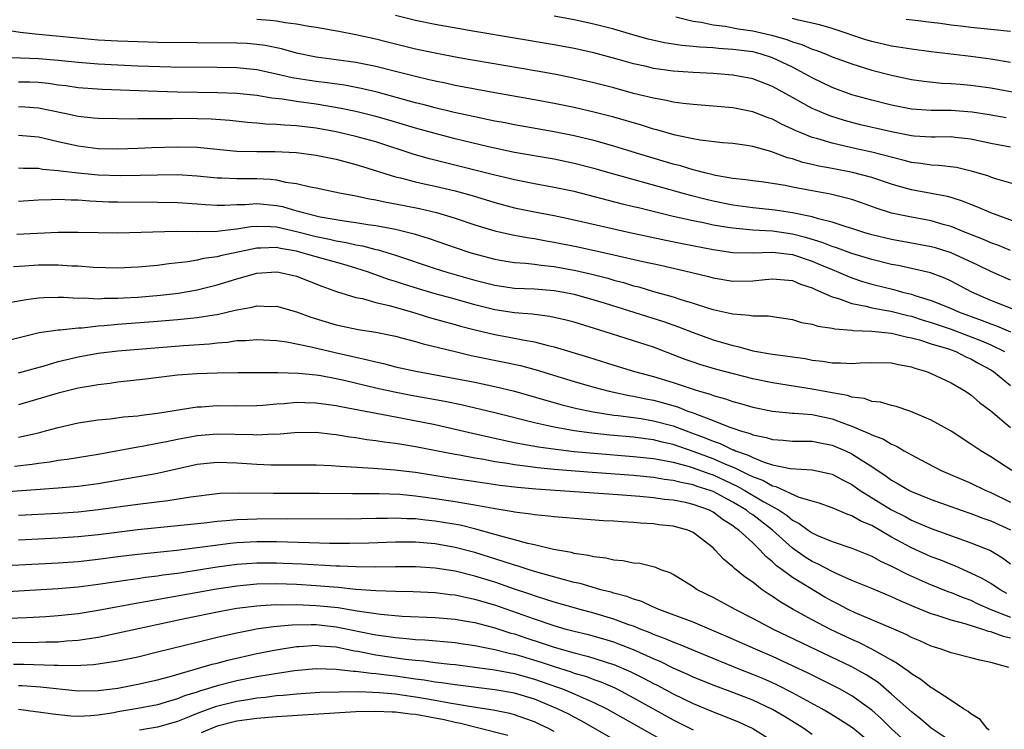
# Model space of a CAD drawing. Units: inches. Extents: x 2601000 to 2604000, y 1521000 to 1524000.
# Drawn here: x 2601677 to 2601776, y 1521783 to 1521854 of the extents above; entities that cross this region are included whole.
import ezdxf

# ---------------------------------------------------------------- set-up
doc = ezdxf.new("R2010")
doc.units = ezdxf.units.IN
doc.header["$MEASUREMENT"] = 0
doc.layers.add('LD26011521_2ft', color=93, linetype='Continuous')

msp = doc.modelspace()

# ---------------------------------------------------------------- linework, layer by layer
at = {"layer": 'LD26011521_2ft'}
for points, elevation in [([(2601778.442, 1521837.558), (2601775.629, 1521838.37), (2601775, 1521838.587), (2601774.706, 1521838.706), (2601773.158, 1521839.158), (2601771.536, 1521839.536), (2601769.759, 1521839.759), (2601769, 1521839.776), (2601767.944, 1521839.944), (2601767, 1521840.044), (2601766.261, 1521840.262), (2601763, 1521841.098), (2601761, 1521841.526), (2601760.296, 1521841.704), (2601759, 1521841.987), (2601757.567, 1521842.433), (2601757, 1521842.581), (2601755.946, 1521843), (2601755.279, 1521843.279), (2601755, 1521843.422), (2601753.915, 1521843.915), (2601753, 1521844.406), (2601752.558, 1521844.558), (2601751, 1521845.175), (2601749, 1521845.564), (2601747, 1521845.74), (2601745, 1521845.893), (2601744.002, 1521845.997), (2601743, 1521846.138), (2601742.304, 1521846.304), (2601741, 1521846.521), (2601739, 1521847.022), (2601737, 1521847.57), (2601735, 1521848.092), (2601732.63, 1521848.63), (2601731, 1521848.953), (2601729.264, 1521849.264), (2601721.383, 1521850.618), (2601719, 1521851.061), (2601717, 1521851.487), (2601714.173, 1521852.173), (2601713, 1521852.477), (2601711, 1521852.935), (2601709.27, 1521853.271), (2601707, 1521853.646), (2601706.245, 1521853.755), (2601705, 1521853.984), (2601703.871, 1521854.129), (2601703, 1521854.286), (2601702.364, 1521854.365), (2601701, 1521854.464)], 8332), ([(2601777, 1521841.61), (2601775, 1521841.985), (2601773, 1521842.414), (2601771.426, 1521842.574), (2601771, 1521842.63), (2601769.404, 1521842.597), (2601769, 1521842.605), (2601767.284, 1521842.716), (2601767, 1521842.745), (2601765, 1521843.145), (2601761.857, 1521843.857), (2601761, 1521844.076), (2601760.273, 1521844.273), (2601758.764, 1521844.764), (2601757.346, 1521845.347), (2601757, 1521845.508), (2601755.862, 1521846.138), (2601755, 1521846.592), (2601753, 1521847.709), (2601751, 1521848.481), (2601749, 1521848.852), (2601747, 1521849.014), (2601745, 1521849.116), (2601743, 1521849.259), (2601741, 1521849.537), (2601740.287, 1521849.713), (2601739, 1521849.999), (2601737.589, 1521850.411), (2601735, 1521851.111), (2601733, 1521851.538), (2601731, 1521851.899), (2601723, 1521853.25), (2601719, 1521853.948), (2601717, 1521854.359), (2601715, 1521854.876)], 8330), ([(2601776.543, 1521844.543), (2601774.852, 1521844.851), (2601773.137, 1521845.137), (2601771, 1521845.294), (2601770.695, 1521845.305), (2601769, 1521845.287), (2601767, 1521845.44), (2601765, 1521845.838), (2601763, 1521846.321), (2601761, 1521846.877), (2601759, 1521847.617), (2601757, 1521848.571), (2601756.263, 1521849), (2601755, 1521849.661), (2601753, 1521850.606), (2601751.768, 1521851), (2601751.159, 1521851.159), (2601751, 1521851.196), (2601749, 1521851.459), (2601747.543, 1521851.543), (2601747, 1521851.602), (2601745.666, 1521851.666), (2601745, 1521851.745), (2601743.841, 1521851.841), (2601742.114, 1521852.114), (2601740.479, 1521852.479), (2601738.906, 1521852.906), (2601737, 1521853.479), (2601735, 1521854.012), (2601733, 1521854.44), (2601731, 1521854.792)], 8328), ([(2601743.255, 1521854.745), (2601745, 1521854.296), (2601745.808, 1521854.192), (2601747, 1521853.916), (2601748.217, 1521853.784), (2601749.536, 1521853.536), (2601751, 1521853.327), (2601752.897, 1521852.897), (2601754.448, 1521852.448), (2601755, 1521852.229), (2601755.949, 1521851.949), (2601757, 1521851.482), (2601757.372, 1521851.372), (2601758.33, 1521851), (2601759, 1521850.714), (2601761, 1521849.986), (2601763, 1521849.369), (2601765, 1521848.859), (2601767, 1521848.435), (2601768.25, 1521848.25), (2601770.06, 1521848.06), (2601771, 1521848.023), (2601771.932, 1521847.932), (2601773, 1521847.856), (2601775, 1521847.57), (2601779, 1521846.852)], 8326), ([(2601777, 1521850.144), (2601775, 1521850.479), (2601773, 1521850.743), (2601769, 1521851.204), (2601767, 1521851.466), (2601765.693, 1521851.693), (2601765, 1521851.786), (2601763, 1521852.252), (2601762.421, 1521852.421), (2601759, 1521853.544), (2601757.887, 1521853.888), (2601757, 1521854.102), (2601755.606, 1521854.394), (2601755, 1521854.57)], 8324), ([(2601777, 1521853.24), (2601775, 1521853.459), (2601773, 1521853.643), (2601772.253, 1521853.747), (2601771, 1521853.889), (2601769.948, 1521854.052), (2601769, 1521854.176), (2601767.682, 1521854.318), (2601766.479, 1521854.479)], 8322), ([(2601778.19, 1521833.81), (2601775, 1521834.972), (2601773.602, 1521835.602), (2601773, 1521835.817), (2601772.166, 1521836.165), (2601771, 1521836.523), (2601770.63, 1521836.63), (2601769, 1521836.943), (2601767, 1521837.292), (2601765.657, 1521837.657), (2601765, 1521837.855), (2601763, 1521838.533), (2601761.057, 1521839.057), (2601759, 1521839.451), (2601757.685, 1521839.685), (2601757, 1521839.855), (2601756.061, 1521840.061), (2601755, 1521840.415), (2601754.524, 1521840.523), (2601752.836, 1521841.164), (2601751, 1521841.679), (2601750.185, 1521841.815), (2601749, 1521841.966), (2601747.959, 1521842.041), (2601745.707, 1521842.293), (2601745, 1521842.429), (2601743.186, 1521842.814), (2601741.347, 1521843.347), (2601741, 1521843.424), (2601739.805, 1521843.805), (2601737, 1521844.621), (2601735, 1521845.141), (2601733, 1521845.591), (2601731, 1521845.996), (2601729, 1521846.367), (2601725, 1521847.065), (2601721, 1521847.821), (2601720.039, 1521848.039), (2601719, 1521848.241), (2601718.398, 1521848.398), (2601717, 1521848.711), (2601715, 1521849.227), (2601713, 1521849.721), (2601711, 1521850.117), (2601709, 1521850.413), (2601707, 1521850.679), (2601705, 1521851.07), (2601703.506, 1521851.506), (2601701.85, 1521851.849), (2601701, 1521851.953), (2601700.032, 1521852.032), (2601699, 1521852.078), (2601691, 1521852.162), (2601689, 1521852.202), (2601687, 1521852.273), (2601685, 1521852.395), (2601678.663, 1521853), (2601677.17, 1521853.17), (2601673, 1521853.786)], 8334), ([(2601777, 1521831.196), (2601775.708, 1521831.707), (2601775, 1521831.958), (2601774.282, 1521832.282), (2601772.448, 1521833), (2601771, 1521833.594), (2601770.189, 1521833.811), (2601769, 1521834.169), (2601767, 1521834.542), (2601765, 1521834.961), (2601763.45, 1521835.45), (2601761.982, 1521835.982), (2601761, 1521836.311), (2601760.472, 1521836.472), (2601758.857, 1521836.857), (2601757, 1521837.189), (2601755, 1521837.571), (2601754.267, 1521837.732), (2601753, 1521837.94), (2601751.899, 1521838.101), (2601751, 1521838.208), (2601750.314, 1521838.314), (2601749, 1521838.449), (2601747.261, 1521838.739), (2601747, 1521838.797), (2601746.165, 1521839), (2601745.261, 1521839.261), (2601745, 1521839.306), (2601743.712, 1521839.712), (2601743, 1521839.891), (2601739.286, 1521841), (2601737, 1521841.708), (2601735, 1521842.28), (2601733, 1521842.756), (2601731, 1521843.138), (2601727, 1521843.837), (2601726.035, 1521844.035), (2601725, 1521844.223), (2601724.37, 1521844.37), (2601723, 1521844.642), (2601720.894, 1521845.106), (2601719, 1521845.558), (2601717.87, 1521845.869), (2601717, 1521846.08), (2601713.141, 1521847.141), (2601711.518, 1521847.518), (2601709.834, 1521847.834), (2601708.086, 1521848.086), (2601707, 1521848.209), (2601706.307, 1521848.307), (2601704.582, 1521848.582), (2601703, 1521848.959), (2601701, 1521849.391), (2601699, 1521849.579), (2601697, 1521849.618), (2601692.334, 1521849.666), (2601689, 1521849.763), (2601687, 1521849.851), (2601685, 1521849.968), (2601683, 1521850.136), (2601681, 1521850.344), (2601679, 1521850.506), (2601675.365, 1521850.635)], 8336), ([(2601777, 1521828.208), (2601775, 1521829.077), (2601773.712, 1521829.712), (2601771, 1521830.943), (2601769.438, 1521831.438), (2601769, 1521831.562), (2601767, 1521831.941), (2601765, 1521832.281), (2601763, 1521832.759), (2601762.193, 1521833), (2601761, 1521833.404), (2601760.434, 1521833.566), (2601759, 1521834.044), (2601757.623, 1521834.377), (2601757, 1521834.577), (2601755, 1521834.989), (2601753.263, 1521835.263), (2601751, 1521835.499), (2601749, 1521835.757), (2601747, 1521836.155), (2601746.311, 1521836.311), (2601744.715, 1521836.715), (2601737, 1521838.868), (2601735, 1521839.44), (2601733, 1521839.966), (2601731, 1521840.379), (2601727, 1521841.069), (2601724.371, 1521841.629), (2601721, 1521842.446), (2601719, 1521842.963), (2601717, 1521843.52), (2601714.321, 1521844.321), (2601713, 1521844.69), (2601711, 1521845.187), (2601709.507, 1521845.507), (2601707, 1521845.933), (2601705, 1521846.208), (2601703.556, 1521846.444), (2601702.539, 1521846.538), (2601701, 1521846.81), (2601699, 1521847.018), (2601697.084, 1521847.084), (2601693, 1521847.147), (2601691, 1521847.198), (2601685.405, 1521847.405), (2601683, 1521847.59), (2601681.772, 1521847.771), (2601681, 1521847.862), (2601680.012, 1521848.012), (2601679, 1521848.11), (2601678.143, 1521848.143), (2601677, 1521848.161)], 8338), ([(2601777.931, 1521825), (2601775, 1521826.151), (2601773.097, 1521827), (2601771, 1521828.102), (2601770.382, 1521828.382), (2601768.925, 1521828.925), (2601767, 1521829.376), (2601765.665, 1521829.665), (2601765, 1521829.78), (2601763, 1521830.27), (2601761, 1521830.894), (2601759.465, 1521831.465), (2601759, 1521831.601), (2601758.004, 1521832.004), (2601756.463, 1521832.463), (2601755, 1521832.842), (2601753, 1521833.138), (2601751, 1521833.251), (2601749, 1521833.42), (2601748.484, 1521833.516), (2601747, 1521833.747), (2601746.039, 1521833.96), (2601745, 1521834.164), (2601743, 1521834.622), (2601739.473, 1521835.473), (2601739, 1521835.601), (2601737.87, 1521835.87), (2601733, 1521837.122), (2601731, 1521837.548), (2601729, 1521837.906), (2601727, 1521838.305), (2601726.452, 1521838.452), (2601725, 1521838.785), (2601720.024, 1521840.024), (2601718.425, 1521840.425), (2601716.866, 1521840.866), (2601713, 1521842.131), (2601711, 1521842.691), (2601709, 1521843.14), (2601707, 1521843.507), (2601705, 1521843.762), (2601703.812, 1521843.812), (2601703, 1521843.891), (2601701.918, 1521843.918), (2601701, 1521844.014), (2601700.083, 1521844.083), (2601698.277, 1521844.277), (2601696.41, 1521844.41), (2601695, 1521844.458), (2601693, 1521844.479), (2601692.464, 1521844.464), (2601691, 1521844.471), (2601690.451, 1521844.451), (2601689, 1521844.454), (2601688.438, 1521844.438), (2601687, 1521844.439), (2601685, 1521844.474), (2601684.536, 1521844.536), (2601683, 1521844.694), (2601681.621, 1521845), (2601679, 1521845.538), (2601677.638, 1521845.638), (2601677, 1521845.664)], 8340), ([(2601677, 1521842.819), (2601679, 1521842.636), (2601679.454, 1521842.546), (2601681, 1521842.169), (2601682.056, 1521841.945), (2601683, 1521841.721), (2601685, 1521841.476), (2601687, 1521841.432), (2601689, 1521841.492), (2601690.44, 1521841.56), (2601693, 1521841.644), (2601695, 1521841.599), (2601699, 1521841.213), (2601701, 1521841.157), (2601702.835, 1521841.165), (2601705, 1521841.074), (2601707, 1521840.792), (2601709, 1521840.376), (2601711, 1521839.867), (2601711.653, 1521839.653), (2601715, 1521838.619), (2601715.492, 1521838.508), (2601717, 1521838.103), (2601717.889, 1521837.889), (2601719, 1521837.653), (2601721, 1521837.182), (2601722.713, 1521836.713), (2601725, 1521836.024), (2601727, 1521835.492), (2601729, 1521835.072), (2601731, 1521834.704), (2601733, 1521834.288), (2601738.625, 1521833), (2601742.228, 1521832.228), (2601743.883, 1521831.883), (2601747, 1521831.279), (2601749, 1521830.997), (2601750.95, 1521830.95), (2601753, 1521831.018), (2601755, 1521830.771), (2601757, 1521830.095), (2601757.78, 1521829.78), (2601759, 1521829.255), (2601759.656, 1521829), (2601760.583, 1521828.583), (2601761, 1521828.426), (2601762.065, 1521828.065), (2601763, 1521827.789), (2601765.24, 1521827.241), (2601766.1, 1521827), (2601767, 1521826.783), (2601767.335, 1521826.665), (2601769, 1521826.163), (2601770.441, 1521825.559), (2601771, 1521825.344), (2601771.742, 1521825), (2601774.139, 1521824.139), (2601775, 1521823.786), (2601775.595, 1521823.595), (2601777, 1521822.988)], 8342), ([(2601677, 1521839.511), (2601677.478, 1521839.477), (2601679, 1521839.472), (2601679.393, 1521839.393), (2601681, 1521839.26), (2601681.216, 1521839.216), (2601683, 1521838.997), (2601685, 1521838.807), (2601687.262, 1521838.738), (2601689.235, 1521838.765), (2601691, 1521838.818), (2601693, 1521838.832), (2601695, 1521838.714), (2601697, 1521838.518), (2601697.488, 1521838.512), (2601699, 1521838.434), (2601701, 1521838.434), (2601702.371, 1521838.371), (2601703, 1521838.298), (2601703.916, 1521838.084), (2601705, 1521837.945), (2601706.395, 1521837.604), (2601707, 1521837.497), (2601709.355, 1521837), (2601711, 1521836.687), (2601712.381, 1521836.381), (2601713, 1521836.281), (2601714.05, 1521836.05), (2601715, 1521835.891), (2601717.402, 1521835.402), (2601719.133, 1521835), (2601721, 1521834.449), (2601723, 1521833.786), (2601725, 1521833.178), (2601726.77, 1521832.77), (2601728.455, 1521832.455), (2601729, 1521832.385), (2601730.168, 1521832.168), (2601731, 1521832.039), (2601733.525, 1521831.525), (2601737, 1521830.753), (2601739.919, 1521830.081), (2601741.695, 1521829.695), (2601744.725, 1521829), (2601746.552, 1521828.552), (2601747, 1521828.426), (2601749, 1521828.08), (2601751, 1521828.116), (2601752.271, 1521828.271), (2601753, 1521828.342), (2601755, 1521828.164), (2601755.808, 1521827.808), (2601757, 1521827.427), (2601757.276, 1521827.276), (2601757.954, 1521827), (2601759, 1521826.523), (2601759.651, 1521826.349), (2601761, 1521825.84), (2601762.428, 1521825.572), (2601763, 1521825.415), (2601764.934, 1521825.066), (2601766.631, 1521824.631), (2601767, 1521824.555), (2601768.177, 1521824.177), (2601769, 1521823.932), (2601771, 1521823.246), (2601774.076, 1521822.076), (2601775, 1521821.67), (2601776.401, 1521821)], 8344), ([(2601677, 1521836.148), (2601679, 1521836.285), (2601680.316, 1521836.316), (2601681, 1521836.37), (2601682.296, 1521836.296), (2601683, 1521836.296), (2601684.192, 1521836.192), (2601686.103, 1521836.103), (2601687, 1521836.076), (2601691, 1521836.073), (2601693, 1521836.032), (2601695, 1521835.9), (2601695.831, 1521835.831), (2601697, 1521835.769), (2601697.761, 1521835.761), (2601699, 1521835.813), (2601699.823, 1521835.823), (2601701, 1521835.913), (2601703, 1521835.73), (2601703.609, 1521835.609), (2601705, 1521835.196), (2601705.164, 1521835.164), (2601705.674, 1521835), (2601707.405, 1521834.595), (2601709.818, 1521834.182), (2601711, 1521834.017), (2601712.192, 1521833.808), (2601713, 1521833.691), (2601715, 1521833.321), (2601716.333, 1521833), (2601716.868, 1521832.868), (2601718.398, 1521832.398), (2601721, 1521831.495), (2601722.496, 1521831), (2601723.209, 1521830.791), (2601725, 1521830.323), (2601726.121, 1521830.121), (2601727, 1521829.985), (2601728.09, 1521829.91), (2601729, 1521829.797), (2601729.691, 1521829.691), (2601731, 1521829.569), (2601733.172, 1521829.172), (2601734.79, 1521828.79), (2601736.387, 1521828.387), (2601737, 1521828.202), (2601737.963, 1521827.963), (2601739, 1521827.639), (2601739.514, 1521827.514), (2601741, 1521827.064), (2601743, 1521826.501), (2601743.748, 1521826.252), (2601745, 1521825.888), (2601746.644, 1521825.356), (2601747, 1521825.254), (2601748.841, 1521824.84), (2601749, 1521824.79), (2601750.674, 1521824.674), (2601751, 1521824.6), (2601752.59, 1521824.59), (2601753, 1521824.53), (2601755, 1521824.231), (2601755.935, 1521823.935), (2601757, 1521823.746), (2601757.553, 1521823.552), (2601759, 1521823.36), (2601759.28, 1521823.28), (2601761, 1521823.157), (2601761.131, 1521823.131), (2601763, 1521823.067), (2601765, 1521822.867), (2601766.473, 1521822.474), (2601767, 1521822.391), (2601767.828, 1521822.172), (2601769, 1521821.789), (2601770.739, 1521821.261), (2601771.472, 1521821), (2601772.479, 1521820.479), (2601773, 1521820.273), (2601773.807, 1521819.808), (2601775, 1521819.176), (2601775.281, 1521819), (2601777, 1521817.591)], 8346), ([(2601676.815, 1521832.815), (2601681, 1521833.033), (2601683, 1521833.036), (2601685, 1521832.983), (2601687, 1521832.971), (2601692.882, 1521833.118), (2601695, 1521833.112), (2601697, 1521833.139), (2601698.655, 1521833.345), (2601699, 1521833.359), (2601700.407, 1521833.593), (2601701, 1521833.635), (2601702.387, 1521833.613), (2601703, 1521833.568), (2601705, 1521833.101), (2601707, 1521832.584), (2601708.329, 1521832.329), (2601709, 1521832.17), (2601710.005, 1521832.005), (2601711, 1521831.758), (2601711.652, 1521831.652), (2601713, 1521831.291), (2601713.246, 1521831.246), (2601715, 1521830.72), (2601719, 1521829.365), (2601720.18, 1521829), (2601723, 1521828.199), (2601725, 1521827.677), (2601727, 1521827.388), (2601729, 1521827.309), (2601731, 1521827.169), (2601731.954, 1521827), (2601733, 1521826.791), (2601735, 1521826.222), (2601736.123, 1521825.877), (2601742.015, 1521824.016), (2601743.507, 1521823.507), (2601745, 1521822.921), (2601747, 1521822.19), (2601749, 1521821.599), (2601749.507, 1521821.507), (2601751, 1521821.088), (2601753, 1521820.742), (2601754.548, 1521820.548), (2601755, 1521820.468), (2601756.288, 1521820.288), (2601757, 1521820.146), (2601758.035, 1521820.036), (2601759, 1521819.864), (2601759.863, 1521819.863), (2601761, 1521819.789), (2601761.852, 1521819.852), (2601763, 1521819.896), (2601765, 1521819.862), (2601765.695, 1521819.694), (2601767, 1521819.46), (2601767.332, 1521819.332), (2601768.507, 1521819), (2601769, 1521818.801), (2601771, 1521817.843), (2601772.459, 1521817), (2601773, 1521816.653), (2601773.877, 1521815.877), (2601775, 1521815.016), (2601777, 1521813.361)], 8348), ([(2601777.138, 1521809), (2601775, 1521810.408), (2601773.99, 1521811), (2601773.394, 1521811.394), (2601773, 1521811.683), (2601771, 1521812.977), (2601769, 1521814.072), (2601766.96, 1521814.96), (2601765.457, 1521815.457), (2601765, 1521815.57), (2601763.89, 1521815.89), (2601763, 1521815.98), (2601762.257, 1521816.257), (2601761, 1521816.404), (2601760.562, 1521816.562), (2601759, 1521816.828), (2601757, 1521817.209), (2601753, 1521817.86), (2601751, 1521818.268), (2601747.239, 1521819.239), (2601745.688, 1521819.688), (2601745, 1521819.923), (2601744.208, 1521820.208), (2601743, 1521820.684), (2601741, 1521821.432), (2601740.352, 1521821.648), (2601736.122, 1521823), (2601733, 1521823.958), (2601732.181, 1521824.181), (2601730.544, 1521824.543), (2601728.758, 1521824.758), (2601727, 1521824.892), (2601725, 1521825.204), (2601723, 1521825.714), (2601721, 1521826.282), (2601719, 1521826.828), (2601717.312, 1521827.312), (2601715.783, 1521827.783), (2601715, 1521828.052), (2601714.27, 1521828.27), (2601713, 1521828.734), (2601712.792, 1521828.792), (2601712.257, 1521829), (2601711, 1521829.4), (2601709.771, 1521829.771), (2601707, 1521830.544), (2601705.461, 1521831), (2601705, 1521831.114), (2601703.386, 1521831.386), (2601703, 1521831.477), (2601701.415, 1521831.415), (2601701, 1521831.422), (2601697.352, 1521830.648), (2601697, 1521830.545), (2601695.632, 1521830.368), (2601695, 1521830.215), (2601694.054, 1521830.054), (2601692.143, 1521829.857), (2601691, 1521829.689), (2601689, 1521829.498), (2601687, 1521829.406), (2601684.528, 1521829.472), (2601683, 1521829.601), (2601682.377, 1521829.623), (2601681, 1521829.714), (2601679, 1521829.7), (2601677.593, 1521829.593), (2601676.467, 1521829.533)], 8350), ([(2601676.061, 1521825.939), (2601677.758, 1521826.242), (2601679, 1521826.411), (2601679.552, 1521826.448), (2601681, 1521826.49), (2601681.513, 1521826.487), (2601683, 1521826.395), (2601683.588, 1521826.412), (2601685, 1521826.328), (2601685.625, 1521826.375), (2601687, 1521826.38), (2601687.576, 1521826.424), (2601689, 1521826.496), (2601691.313, 1521826.686), (2601693.101, 1521826.899), (2601695, 1521827.227), (2601697, 1521827.712), (2601699, 1521828.331), (2601701, 1521828.904), (2601703, 1521829.041), (2601703.235, 1521829), (2601705, 1521828.587), (2601707.581, 1521827.581), (2601709.059, 1521827.059), (2601711, 1521826.461), (2601711.667, 1521826.333), (2601713, 1521825.945), (2601714.369, 1521825.631), (2601716.608, 1521825), (2601718.434, 1521824.434), (2601719.989, 1521823.989), (2601721, 1521823.719), (2601721.554, 1521823.554), (2601723.145, 1521823.145), (2601725, 1521822.714), (2601726.448, 1521822.448), (2601727.834, 1521822.166), (2601729, 1521821.977), (2601730.38, 1521821.621), (2601731, 1521821.493), (2601734.437, 1521820.437), (2601737, 1521819.629), (2601739.095, 1521819), (2601741, 1521818.49), (2601743, 1521817.868), (2601745, 1521817.196), (2601745.637, 1521817), (2601746.703, 1521816.703), (2601747, 1521816.578), (2601748.244, 1521816.244), (2601749, 1521815.959), (2601749.758, 1521815.758), (2601751, 1521815.386), (2601753, 1521814.995), (2601755, 1521814.807), (2601755.197, 1521814.803), (2601757, 1521814.642), (2601759, 1521814.234), (2601760.251, 1521813.749), (2601761, 1521813.498), (2601762.754, 1521812.754), (2601763, 1521812.608), (2601764.181, 1521812.181), (2601765, 1521811.664), (2601765.483, 1521811.483), (2601766.282, 1521811), (2601767, 1521810.591), (2601767.892, 1521810.108), (2601770.015, 1521809), (2601773, 1521807.729), (2601774.505, 1521807), (2601775, 1521806.796), (2601777, 1521805.827)], 8352), ([(2601675, 1521821.928), (2601679.083, 1521822.917), (2601681, 1521823.202), (2601681.201, 1521823.201), (2601683, 1521823.394), (2601683.404, 1521823.404), (2601685, 1521823.581), (2601685.626, 1521823.625), (2601687, 1521823.77), (2601691, 1521824.055), (2601693, 1521824.217), (2601694.373, 1521824.373), (2601695, 1521824.423), (2601696.713, 1521824.714), (2601697, 1521824.748), (2601698.838, 1521825.162), (2601699, 1521825.214), (2601700.532, 1521825.468), (2601701, 1521825.598), (2601702.45, 1521825.55), (2601703, 1521825.567), (2601705, 1521825.007), (2601706.465, 1521824.465), (2601709, 1521823.702), (2601711.238, 1521823.238), (2601713, 1521822.972), (2601715, 1521822.551), (2601715.6, 1521822.4), (2601717, 1521822.006), (2601717.765, 1521821.765), (2601720.991, 1521820.991), (2601722.618, 1521820.618), (2601725.943, 1521819.943), (2601727.586, 1521819.586), (2601729.173, 1521819.173), (2601733, 1521817.997), (2601735, 1521817.404), (2601736.518, 1521817), (2601738.562, 1521816.562), (2601739, 1521816.496), (2601740.231, 1521816.231), (2601741, 1521816.09), (2601741.864, 1521815.864), (2601743.419, 1521815.419), (2601744.478, 1521815), (2601745, 1521814.817), (2601745.323, 1521814.677), (2601747, 1521814.052), (2601748.592, 1521813.408), (2601749, 1521813.269), (2601749.214, 1521813.213), (2601749.784, 1521813), (2601750.734, 1521812.734), (2601751, 1521812.607), (2601752.346, 1521812.347), (2601753, 1521812.122), (2601754.066, 1521812.066), (2601755, 1521811.975), (2601755.955, 1521811.955), (2601757, 1521811.958), (2601757.792, 1521811.792), (2601759, 1521811.579), (2601760.341, 1521811), (2601761, 1521810.686), (2601761.922, 1521810.078), (2601763, 1521809.403), (2601764.443, 1521808.443), (2601765, 1521808.04), (2601765.675, 1521807.675), (2601766.8, 1521807), (2601767, 1521806.898), (2601769, 1521806.079), (2601772.02, 1521805), (2601773, 1521804.67), (2601774.209, 1521804.208), (2601775, 1521803.947), (2601777, 1521803.024)], 8354), ([(2601677, 1521818.855), (2601679.568, 1521819.568), (2601681, 1521819.993), (2601682.297, 1521820.297), (2601683, 1521820.479), (2601685, 1521820.851), (2601687, 1521821.09), (2601693.605, 1521821.605), (2601696.228, 1521821.772), (2601697, 1521821.864), (2601698.052, 1521821.948), (2601699, 1521822.101), (2601699.873, 1521822.127), (2601701, 1521822.228), (2601703, 1521822.1), (2601704.029, 1521821.971), (2601706.506, 1521821.494), (2601708.901, 1521820.901), (2601711, 1521820.421), (2601712.182, 1521820.182), (2601713, 1521819.958), (2601713.791, 1521819.791), (2601715, 1521819.478), (2601717.026, 1521819.026), (2601721, 1521818.3), (2601723, 1521817.91), (2601725, 1521817.489), (2601727, 1521817.001), (2601731.668, 1521815.668), (2601733.267, 1521815.267), (2601734.923, 1521814.923), (2601737, 1521814.605), (2601737.441, 1521814.559), (2601739.763, 1521814.238), (2601741, 1521814.033), (2601743, 1521813.512), (2601744.305, 1521813), (2601746.273, 1521812.273), (2601747, 1521811.957), (2601747.72, 1521811.72), (2601749, 1521811.109), (2601749.085, 1521811.085), (2601749.264, 1521811), (2601750.555, 1521810.555), (2601751, 1521810.31), (2601752.149, 1521809.851), (2601753, 1521809.598), (2601754.778, 1521809.222), (2601757, 1521809.071), (2601758.721, 1521808.721), (2601759, 1521808.644), (2601760.065, 1521808.065), (2601761, 1521807.595), (2601761.844, 1521807), (2601765, 1521805.063), (2601766.362, 1521804.362), (2601767, 1521804.005), (2601767.717, 1521803.717), (2601769, 1521803.159), (2601771.887, 1521802.113), (2601773, 1521801.729), (2601774.959, 1521800.959), (2601776.198, 1521800.198), (2601777, 1521799.593)], 8356), ([(2601776.634, 1521796.634), (2601775.96, 1521797), (2601775, 1521797.642), (2601774.145, 1521798.145), (2601773, 1521798.677), (2601772.238, 1521799), (2601771.39, 1521799.39), (2601771, 1521799.533), (2601769.966, 1521799.965), (2601769, 1521800.329), (2601767, 1521801.205), (2601765, 1521802.305), (2601763, 1521803.473), (2601761.912, 1521803.912), (2601761, 1521804.45), (2601760.578, 1521804.578), (2601759, 1521805.248), (2601757.718, 1521805.718), (2601757, 1521805.912), (2601755.694, 1521806.306), (2601753.378, 1521807.378), (2601753, 1521807.448), (2601752.007, 1521808.006), (2601751, 1521808.363), (2601750.592, 1521808.592), (2601749.692, 1521809), (2601749.245, 1521809.245), (2601748.451, 1521809.549), (2601747, 1521810.194), (2601745.096, 1521810.904), (2601743, 1521811.642), (2601741.886, 1521811.886), (2601741, 1521812.112), (2601740.202, 1521812.202), (2601739, 1521812.368), (2601736.587, 1521812.587), (2601734.777, 1521812.777), (2601733.009, 1521813.009), (2601731, 1521813.373), (2601730.506, 1521813.494), (2601729, 1521813.817), (2601725, 1521814.82), (2601721.617, 1521815.617), (2601719.961, 1521815.961), (2601716.58, 1521816.581), (2601714.904, 1521816.904), (2601713, 1521817.322), (2601709.952, 1521818.049), (2601709, 1521818.257), (2601707.451, 1521818.549), (2601707, 1521818.619), (2601705.205, 1521818.795), (2601703.143, 1521818.857), (2601701.133, 1521818.867), (2601699.146, 1521818.854), (2601697, 1521818.827), (2601695, 1521818.766), (2601693, 1521818.607), (2601689.787, 1521818.213), (2601687, 1521817.9), (2601686.208, 1521817.792), (2601685, 1521817.654), (2601684.458, 1521817.542), (2601683, 1521817.307), (2601681, 1521816.819), (2601677, 1521815.643)], 8358), ([(2601677, 1521812.358), (2601679, 1521812.822), (2601679.715, 1521813), (2601681, 1521813.352), (2601683, 1521813.802), (2601685, 1521814.11), (2601686.23, 1521814.23), (2601687.585, 1521814.415), (2601689, 1521814.539), (2601689.397, 1521814.602), (2601691, 1521814.785), (2601695, 1521815.427), (2601695.442, 1521815.442), (2601697, 1521815.554), (2601699, 1521815.536), (2601701, 1521815.567), (2601701.604, 1521815.604), (2601703, 1521815.739), (2601703.78, 1521815.78), (2601705, 1521815.897), (2601705.858, 1521815.858), (2601707, 1521815.848), (2601707.732, 1521815.732), (2601709, 1521815.571), (2601709.465, 1521815.465), (2601715, 1521814.413), (2601715.71, 1521814.29), (2601719, 1521813.635), (2601721, 1521813.182), (2601722.761, 1521812.761), (2601726.032, 1521812.032), (2601727, 1521811.846), (2601727.695, 1521811.695), (2601729.397, 1521811.397), (2601731.148, 1521811.148), (2601733, 1521810.941), (2601735, 1521810.758), (2601739, 1521810.439), (2601741, 1521810.224), (2601741.932, 1521810.068), (2601743, 1521809.84), (2601744.583, 1521809.417), (2601745, 1521809.284), (2601746.668, 1521808.667), (2601747, 1521808.562), (2601749.439, 1521807.439), (2601750.222, 1521807), (2601752.134, 1521805.866), (2601753.67, 1521805), (2601754.465, 1521804.465), (2601755, 1521804.004), (2601755.679, 1521803.679), (2601756.589, 1521803), (2601757, 1521802.718), (2601757.528, 1521802.472), (2601759, 1521801.861), (2601761, 1521801.18), (2601763, 1521800.379), (2601763.873, 1521799.873), (2601765, 1521799.384), (2601766.571, 1521798.571), (2601769, 1521797.5), (2601770.789, 1521796.789), (2601771, 1521796.722), (2601772.207, 1521796.207), (2601773, 1521795.935), (2601773.627, 1521795.627), (2601775.019, 1521795), (2601777, 1521794.219)], 8360), ([(2601777, 1521792.127), (2601776.273, 1521792.273), (2601775, 1521792.745), (2601774.781, 1521792.781), (2601774.197, 1521793), (2601772.432, 1521793.568), (2601771, 1521793.93), (2601769.609, 1521794.392), (2601769, 1521794.566), (2601767.263, 1521795.263), (2601765.865, 1521795.866), (2601765, 1521796.285), (2601763, 1521797.119), (2601761, 1521797.922), (2601759.341, 1521798.659), (2601759, 1521798.824), (2601757.592, 1521799.591), (2601757, 1521799.85), (2601756.285, 1521800.285), (2601755, 1521801.188), (2601753.009, 1521803.009), (2601751, 1521804.548), (2601750.726, 1521804.726), (2601750.388, 1521805), (2601749, 1521805.808), (2601747, 1521806.894), (2601746.727, 1521807), (2601745.416, 1521807.416), (2601745, 1521807.573), (2601743.795, 1521807.795), (2601743, 1521808.016), (2601742.116, 1521808.116), (2601741, 1521808.31), (2601739, 1521808.499), (2601734.816, 1521808.816), (2601731, 1521809.131), (2601729.292, 1521809.292), (2601728.606, 1521809.394), (2601727, 1521809.588), (2601726.284, 1521809.716), (2601725, 1521809.902), (2601723.89, 1521810.11), (2601723, 1521810.248), (2601721.455, 1521810.545), (2601721, 1521810.617), (2601717, 1521811.41), (2601715.622, 1521811.622), (2601715, 1521811.736), (2601713.864, 1521811.864), (2601713, 1521812.01), (2601712.105, 1521812.105), (2601711, 1521812.293), (2601710.366, 1521812.366), (2601709, 1521812.613), (2601708.641, 1521812.641), (2601707, 1521812.839), (2601704.813, 1521812.813), (2601703, 1521812.655), (2601702.661, 1521812.661), (2601701, 1521812.573), (2601700.6, 1521812.6), (2601697, 1521812.673), (2601695, 1521812.511), (2601693, 1521812.135), (2601691.897, 1521811.897), (2601691, 1521811.726), (2601689.447, 1521811.447), (2601689, 1521811.382), (2601685, 1521810.638), (2601681.881, 1521810.119), (2601681, 1521810.012), (2601680.139, 1521809.861), (2601679, 1521809.734), (2601678.369, 1521809.631), (2601676.569, 1521809.431)], 8362), ([(2601776.827, 1521789.173), (2601775, 1521789.672), (2601773.886, 1521789.887), (2601773, 1521790.14), (2601771, 1521790.632), (2601770.743, 1521790.743), (2601770.013, 1521791), (2601769, 1521791.302), (2601767.835, 1521791.835), (2601767, 1521792.193), (2601766.475, 1521792.475), (2601765, 1521793.122), (2601761.325, 1521794.675), (2601760.637, 1521795), (2601759.566, 1521795.566), (2601759, 1521795.846), (2601758.261, 1521796.261), (2601755, 1521798.226), (2601753.974, 1521799), (2601753.407, 1521799.406), (2601753, 1521799.823), (2601752.342, 1521800.342), (2601751.766, 1521801), (2601751, 1521801.731), (2601749.619, 1521803), (2601749.244, 1521803.244), (2601749, 1521803.441), (2601748.03, 1521804.03), (2601747, 1521804.813), (2601746.637, 1521805), (2601745, 1521805.602), (2601744.225, 1521805.775), (2601743, 1521806.013), (2601742.098, 1521806.099), (2601741, 1521806.25), (2601739.619, 1521806.381), (2601737.448, 1521806.553), (2601729.146, 1521807.146), (2601727.306, 1521807.306), (2601725.516, 1521807.517), (2601723.766, 1521807.766), (2601720.286, 1521808.286), (2601717, 1521808.812), (2601714.939, 1521809.061), (2601712.779, 1521809.221), (2601709.401, 1521809.401), (2601708.518, 1521809.482), (2601707, 1521809.547), (2601705, 1521809.559), (2601704.456, 1521809.544), (2601702.436, 1521809.564), (2601701, 1521809.625), (2601699, 1521809.765), (2601697, 1521809.821), (2601695, 1521809.613), (2601691, 1521808.722), (2601685, 1521807.656), (2601683, 1521807.401), (2601681, 1521807.231), (2601675, 1521806.791)], 8364), ([(2601774.843, 1521782.843), (2601774.64, 1521783), (2601773.929, 1521783.929), (2601773, 1521784.489), (2601772.73, 1521784.73), (2601772.256, 1521785), (2601771, 1521785.846), (2601769.079, 1521787.08), (2601769, 1521787.114), (2601767.953, 1521787.953), (2601767, 1521788.515), (2601766.746, 1521788.746), (2601766.362, 1521789), (2601765.579, 1521789.579), (2601765, 1521789.885), (2601763.016, 1521791.016), (2601761.692, 1521791.692), (2601761, 1521791.986), (2601758.841, 1521793), (2601757, 1521793.965), (2601755.092, 1521795), (2601753.77, 1521795.771), (2601753, 1521796.308), (2601752.568, 1521796.568), (2601751.963, 1521797), (2601751, 1521797.755), (2601750.255, 1521798.254), (2601749.152, 1521799.152), (2601749, 1521799.318), (2601748.063, 1521800.063), (2601747.231, 1521801), (2601747, 1521801.209), (2601745, 1521802.77), (2601744.468, 1521803), (2601743, 1521803.398), (2601741.554, 1521803.554), (2601741, 1521803.628), (2601739.703, 1521803.703), (2601739, 1521803.77), (2601737.828, 1521803.829), (2601737, 1521803.899), (2601735.956, 1521803.956), (2601733, 1521804.165), (2601732.244, 1521804.244), (2601731, 1521804.33), (2601730.418, 1521804.418), (2601729, 1521804.542), (2601728.621, 1521804.621), (2601727, 1521804.812), (2601726.851, 1521804.851), (2601724.829, 1521805.171), (2601723, 1521805.519), (2601722.392, 1521805.609), (2601721, 1521805.864), (2601719, 1521806.167), (2601718.257, 1521806.257), (2601717, 1521806.437), (2601715.417, 1521806.583), (2601713.349, 1521806.652), (2601710.65, 1521806.65), (2601707.298, 1521806.702), (2601702.683, 1521806.683), (2601699.264, 1521806.736), (2601697.314, 1521806.686), (2601697, 1521806.662), (2601694.343, 1521806.343), (2601692.043, 1521805.957), (2601689, 1521805.587), (2601685, 1521805.037), (2601683, 1521804.831), (2601681, 1521804.695), (2601677, 1521804.474)], 8366), ([(2601771, 1521781.691), (2601769, 1521783.061), (2601767.95, 1521783.951), (2601767, 1521784.678), (2601765, 1521786.489), (2601763.64, 1521787.641), (2601762.428, 1521788.428), (2601761, 1521789.235), (2601753.113, 1521793), (2601751, 1521794.112), (2601749.242, 1521795), (2601749, 1521795.145), (2601747, 1521796.214), (2601745.4, 1521797), (2601745, 1521797.28), (2601743, 1521798.521), (2601742.692, 1521798.692), (2601741.75, 1521799), (2601741.224, 1521799.224), (2601739.624, 1521799.625), (2601739, 1521799.683), (2601737.921, 1521799.921), (2601737, 1521799.994), (2601736.192, 1521800.192), (2601735, 1521800.314), (2601734.462, 1521800.462), (2601733, 1521800.662), (2601732.738, 1521800.738), (2601730.936, 1521801.064), (2601729, 1521801.528), (2601728.337, 1521801.663), (2601727, 1521802.032), (2601725.617, 1521802.383), (2601725, 1521802.574), (2601723.101, 1521803.102), (2601721.495, 1521803.495), (2601719, 1521803.92), (2601718.012, 1521804.012), (2601717, 1521804.137), (2601716.15, 1521804.15), (2601715, 1521804.215), (2601714.189, 1521804.189), (2601713, 1521804.181), (2601710.124, 1521804.124), (2601704.137, 1521804.137), (2601701, 1521804.113), (2601700.064, 1521804.064), (2601699, 1521804.035), (2601697.926, 1521803.926), (2601697, 1521803.865), (2601695.714, 1521803.714), (2601693, 1521803.429), (2601689, 1521803.036), (2601685, 1521802.534), (2601683, 1521802.326), (2601681, 1521802.191), (2601677, 1521801.992)], 8368), ([(2601766.034, 1521782.035), (2601765, 1521782.971), (2601763.975, 1521783.975), (2601763, 1521784.866), (2601761, 1521786.307), (2601759.761, 1521787), (2601757.929, 1521787.929), (2601757, 1521788.374), (2601756.589, 1521788.589), (2601753, 1521790.267), (2601751.275, 1521791), (2601748.307, 1521792.308), (2601745, 1521793.716), (2601741.542, 1521795), (2601741.177, 1521795.177), (2601741, 1521795.24), (2601739.81, 1521795.81), (2601739, 1521796.046), (2601738.317, 1521796.317), (2601737, 1521796.657), (2601736.741, 1521796.741), (2601735.708, 1521797), (2601733.611, 1521797.611), (2601733, 1521797.74), (2601732.014, 1521797.986), (2601729.244, 1521798.756), (2601728.457, 1521799), (2601727.366, 1521799.366), (2601727, 1521799.459), (2601725.86, 1521799.86), (2601723, 1521800.737), (2601721, 1521801.259), (2601719, 1521801.609), (2601717, 1521801.775), (2601715, 1521801.783), (2601712.308, 1521801.692), (2601710.343, 1521801.657), (2601708.332, 1521801.667), (2601706.29, 1521801.71), (2601703, 1521801.82), (2601701, 1521801.826), (2601699, 1521801.71), (2601698.35, 1521801.65), (2601696.566, 1521801.434), (2601695, 1521801.211), (2601692.961, 1521800.961), (2601689, 1521800.546), (2601687, 1521800.302), (2601685, 1521800.036), (2601683, 1521799.819), (2601681, 1521799.677), (2601675, 1521799.37)], 8370), ([(2601763, 1521781.478), (2601761.064, 1521783.064), (2601759.866, 1521783.866), (2601758.621, 1521784.621), (2601757.962, 1521785), (2601755, 1521786.606), (2601753.419, 1521787.419), (2601753, 1521787.608), (2601752.036, 1521788.036), (2601751, 1521788.468), (2601749.634, 1521789), (2601747, 1521790.064), (2601743.515, 1521791.515), (2601743, 1521791.697), (2601742.099, 1521792.099), (2601741, 1521792.497), (2601740.655, 1521792.655), (2601739.756, 1521793), (2601739, 1521793.316), (2601738.523, 1521793.477), (2601737, 1521794.042), (2601735, 1521794.625), (2601733.592, 1521795), (2601731, 1521795.743), (2601730.059, 1521796.059), (2601729, 1521796.37), (2601728.542, 1521796.542), (2601727, 1521797.053), (2601725.567, 1521797.567), (2601725, 1521797.754), (2601723, 1521798.372), (2601721, 1521798.86), (2601719, 1521799.176), (2601717, 1521799.305), (2601715, 1521799.3), (2601713, 1521799.267), (2601711, 1521799.29), (2601709.368, 1521799.368), (2601709, 1521799.37), (2601705.561, 1521799.561), (2601703.651, 1521799.651), (2601703, 1521799.676), (2601701, 1521799.682), (2601699, 1521799.534), (2601697, 1521799.262), (2601693, 1521798.647), (2601691.541, 1521798.459), (2601691, 1521798.369), (2601689.776, 1521798.224), (2601689, 1521798.101), (2601688.024, 1521797.976), (2601685, 1521797.519), (2601683, 1521797.271), (2601681, 1521797.101), (2601674.713, 1521796.713)], 8372), ([(2601757, 1521782.423), (2601756.161, 1521783), (2601754.206, 1521784.207), (2601753, 1521784.93), (2601751, 1521785.859), (2601749, 1521786.64), (2601747.273, 1521787.273), (2601745, 1521788.187), (2601744.451, 1521788.452), (2601743, 1521789.087), (2601741.727, 1521789.727), (2601741, 1521790.026), (2601739, 1521790.93), (2601737.521, 1521791.521), (2601737, 1521791.7), (2601736.008, 1521792.007), (2601734.436, 1521792.437), (2601733, 1521792.786), (2601732.197, 1521793), (2601731, 1521793.346), (2601729, 1521794.019), (2601725, 1521795.434), (2601723, 1521796.018), (2601722.175, 1521796.175), (2601721, 1521796.438), (2601720.489, 1521796.489), (2601719, 1521796.687), (2601716.788, 1521796.788), (2601715, 1521796.804), (2601713, 1521796.874), (2601711, 1521797.033), (2601709.222, 1521797.222), (2601708.755, 1521797.245), (2601707, 1521797.392), (2601705, 1521797.513), (2601703, 1521797.593), (2601701, 1521797.563), (2601699, 1521797.372), (2601696.941, 1521797.059), (2601689.781, 1521795.781), (2601689, 1521795.655), (2601685, 1521794.917), (2601683, 1521794.576), (2601681, 1521794.353), (2601679.734, 1521794.266), (2601677.834, 1521794.166), (2601675, 1521794.049)], 8374), ([(2601675.67, 1521791.67), (2601679, 1521791.709), (2601679.741, 1521791.741), (2601681, 1521791.753), (2601681.837, 1521791.837), (2601683, 1521791.904), (2601684.097, 1521792.097), (2601685, 1521792.222), (2601693.884, 1521794.116), (2601697.203, 1521794.797), (2601698.267, 1521795), (2601699, 1521795.128), (2601701, 1521795.39), (2601701.399, 1521795.399), (2601703, 1521795.504), (2601703.486, 1521795.486), (2601705, 1521795.502), (2601707, 1521795.418), (2601707.387, 1521795.387), (2601709.195, 1521795.195), (2601711.137, 1521794.864), (2601713.48, 1521794.52), (2601715.654, 1521794.346), (2601719, 1521794.216), (2601721, 1521794.03), (2601722.161, 1521793.839), (2601723, 1521793.681), (2601725, 1521793.165), (2601726.633, 1521792.633), (2601727, 1521792.538), (2601728.146, 1521792.146), (2601729.661, 1521791.661), (2601731, 1521791.195), (2601733, 1521790.635), (2601734.318, 1521790.318), (2601735, 1521790.113), (2601736.34, 1521789.66), (2601737, 1521789.459), (2601738.72, 1521788.72), (2601740.059, 1521788.059), (2601741, 1521787.559), (2601741.377, 1521787.377), (2601743, 1521786.502), (2601745, 1521785.531), (2601747, 1521784.7), (2601748.234, 1521784.234), (2601749.643, 1521783.643), (2601751.016, 1521783), (2601753, 1521781.785)], 8376), ([(2601676.494, 1521789.506), (2601677.513, 1521789.513), (2601680.594, 1521789.406), (2601681, 1521789.409), (2601682.633, 1521789.367), (2601684.543, 1521789.457), (2601685, 1521789.521), (2601685.639, 1521789.639), (2601687, 1521789.833), (2601689, 1521790.251), (2601691, 1521790.727), (2601695, 1521791.73), (2601697, 1521792.209), (2601699, 1521792.664), (2601700.666, 1521793), (2601700.947, 1521793.053), (2601702.694, 1521793.306), (2601704.529, 1521793.471), (2601706.502, 1521793.498), (2601707, 1521793.48), (2601709, 1521793.264), (2601713, 1521792.445), (2601714.287, 1521792.287), (2601715, 1521792.17), (2601716.098, 1521792.098), (2601717, 1521791.987), (2601717.943, 1521791.943), (2601721, 1521791.669), (2601721.578, 1521791.578), (2601723, 1521791.391), (2601723.313, 1521791.313), (2601725, 1521790.988), (2601726.579, 1521790.579), (2601727, 1521790.5), (2601727.697, 1521790.303), (2601729.693, 1521789.693), (2601731, 1521789.248), (2601732.714, 1521788.714), (2601733, 1521788.606), (2601734.244, 1521788.244), (2601735, 1521787.956), (2601735.708, 1521787.708), (2601737.102, 1521787.103), (2601737.309, 1521787), (2601739, 1521786.113), (2601743, 1521783.881), (2601745, 1521782.864)], 8378), ([(2601677, 1521787.351), (2601677.341, 1521787.341), (2601679.201, 1521787.201), (2601683, 1521786.825), (2601685, 1521786.846), (2601687, 1521787.094), (2601689, 1521787.47), (2601691, 1521787.927), (2601692.268, 1521788.268), (2601696.505, 1521789.495), (2601697, 1521789.612), (2601698.095, 1521789.905), (2601701, 1521790.561), (2601702.955, 1521790.955), (2601705, 1521791.277), (2601705.282, 1521791.282), (2601707, 1521791.399), (2601707.356, 1521791.356), (2601709, 1521791.229), (2601710.848, 1521790.848), (2601711.194, 1521790.806), (2601713, 1521790.45), (2601715.986, 1521790.014), (2601717, 1521789.902), (2601717.835, 1521789.835), (2601719, 1521789.674), (2601720.504, 1521789.496), (2601721, 1521789.453), (2601723, 1521789.21), (2601725, 1521788.929), (2601727, 1521788.556), (2601729, 1521787.998), (2601731.222, 1521787.222), (2601731.811, 1521787), (2601733, 1521786.506), (2601733.902, 1521786.098), (2601735, 1521785.639), (2601736.304, 1521785), (2601739, 1521783.492), (2601741.856, 1521781.856)], 8380), ([(2601740.11, 1521780.11), (2601733.764, 1521783.764), (2601733, 1521784.15), (2601732.451, 1521784.451), (2601731.334, 1521785), (2601729, 1521785.957), (2601727, 1521786.56), (2601725, 1521786.912), (2601721, 1521787.409), (2601719.626, 1521787.626), (2601719, 1521787.694), (2601717.884, 1521787.884), (2601717, 1521787.991), (2601715, 1521788.279), (2601714.342, 1521788.342), (2601713, 1521788.533), (2601712.549, 1521788.549), (2601711, 1521788.764), (2601710.764, 1521788.764), (2601709, 1521788.964), (2601707, 1521789.011), (2601704.818, 1521788.818), (2601702.467, 1521788.467), (2601701, 1521788.204), (2601699, 1521787.806), (2601697, 1521787.304), (2601696.033, 1521787), (2601695.229, 1521786.771), (2601695, 1521786.684), (2601693.711, 1521786.289), (2601693, 1521785.99), (2601692.22, 1521785.78), (2601691, 1521785.409), (2601689, 1521785.022), (2601687, 1521784.683), (2601686.604, 1521784.604), (2601685, 1521784.35), (2601684.277, 1521784.277), (2601683, 1521784.221), (2601682.257, 1521784.257), (2601680.446, 1521784.446), (2601679, 1521784.671), (2601678.696, 1521784.696), (2601677, 1521784.928)], 8382), ([(2601731, 1521782.702), (2601730.428, 1521783), (2601729.465, 1521783.465), (2601729, 1521783.673), (2601728.035, 1521784.034), (2601727, 1521784.376), (2601726.512, 1521784.512), (2601724.853, 1521784.853), (2601722.842, 1521785.158), (2601720.441, 1521785.559), (2601719, 1521785.833), (2601718.007, 1521785.993), (2601717, 1521786.175), (2601715.623, 1521786.377), (2601715, 1521786.46), (2601713.385, 1521786.615), (2601711.305, 1521786.695), (2601709.312, 1521786.688), (2601707.371, 1521786.629), (2601705, 1521786.475), (2601703.662, 1521786.338), (2601703, 1521786.29), (2601701.865, 1521786.135), (2601701, 1521786.055), (2601700.106, 1521785.894), (2601699, 1521785.737), (2601696.803, 1521785.197), (2601695, 1521784.527), (2601694.176, 1521784.176), (2601693, 1521783.71), (2601691, 1521783.132), (2601689.17, 1521782.83)], 8384), ([(2601726.308, 1521782.308), (2601723.123, 1521783.124), (2601723, 1521783.142), (2601721.529, 1521783.529), (2601721, 1521783.616), (2601719.887, 1521783.887), (2601717, 1521784.408), (2601716.46, 1521784.46), (2601715, 1521784.653), (2601714.656, 1521784.656), (2601713, 1521784.743), (2601711, 1521784.692), (2601703, 1521784.187), (2601701, 1521784.017), (2601699, 1521783.746), (2601697, 1521783.24), (2601695.409, 1521782.591)], 8386)]:
    msp.add_lwpolyline(points, dxfattribs=dict(at, elevation=elevation))

doc.saveas('drawing.dxf')
